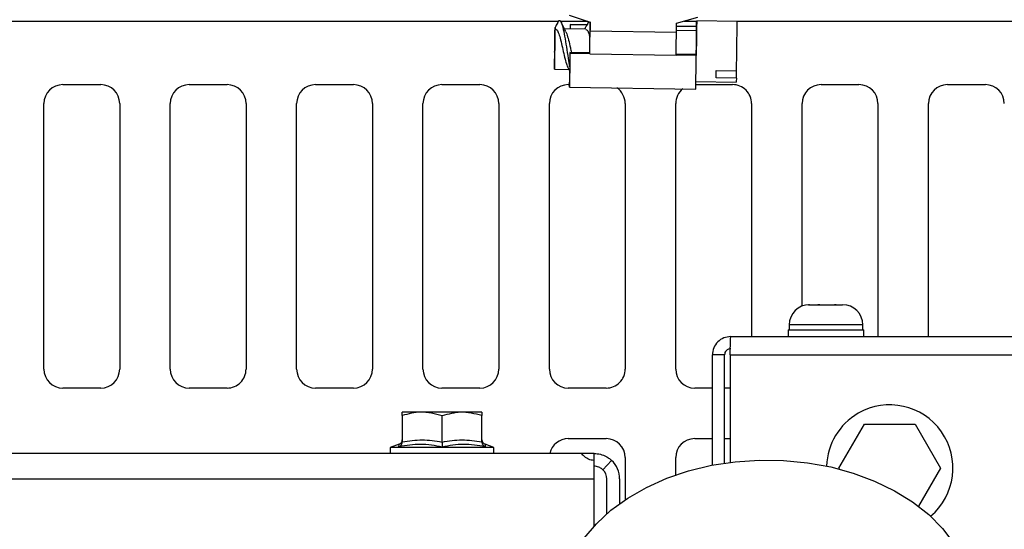
# Paper-space layout 'Sheet2' of a CAD drawing. Units: inches. Extents: x 0.3 to 16.8, y 0.3 to 10.7.
# Drawn here: x 3 to 3.4, y 7.9 to 8.1 of the extents above; entities that cross this region are included whole.
import ezdxf

# ---------------------------------------------------------------- set-up
doc = ezdxf.new("R2010")
doc.units = ezdxf.units.IN
doc.header["$MEASUREMENT"] = 0

psp = doc.layouts.new('Sheet2')

# ---------------------------------------------------------------- linework, layer by layer
at = {"color": 7, "linetype": 'Continuous', "lineweight": 25}
for p, q in [((3.268128559, 8.059116612999999), (3.2538444121, 8.0593256066)), ((3.2039264465, 8.0564660591), (3.2037973847, 8.0564679474)), ((3.2146395567, 8.0563093139), (3.2071484066, 8.056418918099999)), ((3.2091424535, 8.0579526006), (3.2091183279, 8.056390095900001)), ((3.2091426883, 8.057852432), (3.2091200587, 8.0563900705)), ((3.2091424535, 8.0579526006), (3.2091426883, 8.057852432)), ((3.2150675235, 8.05786591), (3.2091424535, 8.0579526006)), ((3.2150151206, 8.0577665115), (3.2091426883, 8.057852432)), ((3.2155269617, 8.0585630482), (3.2157853753, 8.058954570700001)), ((3.2161807697, 8.0557361535), (3.2162292132, 8.0588842828)), ((3.2161811804, 8.0558754549), (3.2161824173, 8.0559558347)), ((3.2162044269, 8.0588906061), (3.2161824173, 8.0559558347)), ((3.2466896176, 8.0552897738), (3.246738061, 8.0584379031)), ((3.2537918989, 8.0557364699), (3.2466980885, 8.0558402605)), ((3.2537806474, 8.057199327100001), (3.2467205913, 8.0573026238)), ((3.2537804126, 8.0572994957), (3.2467221323, 8.0574027665)), ((3.2537806474, 8.057199327100001), (3.2537580178, 8.0557369656)), ((3.2537804126, 8.0572994957), (3.2537806474, 8.057199327100001)), ((3.2161807697, 8.0557361535), (3.2466896176, 8.0552897738)), ((3.2090696626, 8.048115158), (3.2090660505, 8.0477649934)), ((3.2160530884, 8.047662765), (3.2090660505, 8.0477649934)), ((3.2160567005, 8.0480129296), (3.2090696626, 8.048115158)), ((3.2160530884, 8.047662765), (3.2160567005, 8.0480129296)), ((3.2160530884, 8.047662765), (3.2465619362, 8.0472163853)), ((3.2537040096, 8.0471118885), (3.2465619362, 8.0472163853)), ((3.2537076218, 8.0474620531), (3.2465677902, 8.0475665171)), ((3.2537076218, 8.0474620531), (3.2537040096, 8.0471118885)), ((3.2035889199, 8.0422199425), (3.2086844759, 8.0421453887)), ((3.2082798333, 8.0429454611), (3.2089655742, 8.041589592000001)), ((3.2678480971, 8.0391033167), (3.2607060237, 8.039207813400001)), ((3.2607501736, 8.0417497949), (3.267892247, 8.0416452982)), ((3.2678480971, 8.0391033167), (3.2678803068, 8.041645472899999)), ((3.0299227911, 8.0367786833), (3.0433156482, 8.0367786833)), ((3.0745656482, 8.0367786833), (3.0879585054, 8.0367786833)), ((3.1192085054, 8.0367786833), (3.1326013625, 8.0367786833)), ((3.1638513625, 8.0367786833), (3.1772442197, 8.0367786833)), ((3.2084942197, 8.0367786833), (3.2088578186, 8.0367786833)), ((3.2088567244, 8.0358695401), (3.2534946835, 8.0352164352)), ((3.2088693678, 8.037588554), (3.2088695472, 8.037612467)), ((3.2088943778, 8.037588188099999), (3.2088693678, 8.037588554)), ((3.2088948704, 8.0376120965), (3.2088695472, 8.037612467)), ((3.2535333731, 8.0367786833), (3.266529934, 8.0367786833)), ((3.2535542833, 8.0378989866), (3.2678150678, 8.0376903348)), ((3.297779934, 8.0367786833), (3.3111727911, 8.0367786833)), ((3.3424227911, 8.0367786833), (3.3558156482, 8.0367786833)), ((3.0232263625, 7.9363322547), (3.0232263625, 8.0300822547)), ((3.0500120768, 8.0300822547), (3.0500120768, 7.9363322547)), ((3.0678692197, 7.9363322547), (3.0678692197, 8.0300822547)), ((3.094654934, 8.0300822547), (3.094654934, 7.9363322547)), ((3.1125120768, 7.9363322547), (3.1125120768, 8.0300822547)), ((3.1392977911, 8.0300822547), (3.1392977911, 7.9363322547)), ((3.157154934, 7.9363322547), (3.157154934, 8.0300822547)), ((3.1839406482, 8.0300822547), (3.1839406482, 7.9363322547)), ((3.2017977911, 7.9363322547), (3.2017977911, 8.0300822547)), ((3.2285835054, 8.0300822547), (3.2285835054, 7.9363322547)), ((3.2464406482, 7.9363322547), (3.2464406482, 8.0300822547)), ((3.2732263625, 8.0300822547), (3.2732263625, 7.9478147137)), ((3.2910835054, 7.9585833571), (3.2910835054, 8.0300822547)), ((3.3178692197, 8.0300822547), (3.3178692197, 7.9478147137)), ((3.3357263625, 7.9478147137), (3.3357263625, 8.0300822547)), ((3.2936796761, 7.9590718565), (3.2933004706, 7.9590610448)), ((3.2933004706, 7.9590610448), (3.2937332449, 7.9590718565)), ((3.2937332449, 7.9590718565), (3.2936796761, 7.9590718565)), ((3.2937332449, 7.9590718565), (3.2965912323, 7.9590718565)), ((3.2965912323, 7.9590718565), (3.2967766123, 7.9590610448)), ((3.2966252298, 7.9590718565), (3.2965996359, 7.9590713664)), ((3.2973196866, 7.9590718565), (3.2966252298, 7.9590718565)), ((3.2967766123, 7.9590610448), (3.2973196866, 7.9590718565)), ((3.2973196866, 7.9590718565), (3.3024483422, 7.9590718565)), ((3.3024483422, 7.9590718565), (3.3030129277, 7.9590610448)), ((3.3031232278, 7.9590718565), (3.3024823398, 7.9590718565)), ((3.3030129277, 7.9590610448), (3.3031232278, 7.9590718565)), ((3.3031232278, 7.9590718565), (3.305393896, 7.9590718565)), ((3.286536786, 7.951928999400001), (3.286536786, 7.9501432851)), ((3.312536786, 7.9501432851), (3.312536786, 7.951928999400001)), ((3.2861439289, 7.9501432851), (3.2861439289, 7.9478147137)), ((3.2861439289, 7.9501432851), (3.3129296432, 7.9501432851)), ((3.3129296432, 7.9478147137), (3.3129296432, 7.9501432851)), ((3.265886786, 7.9478147137), (3.6320052787, 7.9478147137)), ((3.2594010717, 7.902425099999999), (3.2594010717, 7.9413289994)), ((3.2636725003, 7.9413289994), (3.2594010717, 7.9413289994)), ((3.2636725003, 7.9031539957), (3.2636725003, 7.9413289994)), ((3.2656609896, 7.9413289994), (3.2656609896, 7.903428891799999)), ((3.2656609896, 7.9413289994), (3.6320052787, 7.9413289994)), ((3.0433156482, 7.9296358262), (3.0299227911, 7.9296358262)), ((3.0879585054, 7.9296358262), (3.0745656482, 7.9296358262)), ((3.1326013625, 7.9296358262), (3.1192085054, 7.9296358262)), ((3.1772442197, 7.9296358262), (3.1638513625, 7.9296358262)), ((3.2218870768, 7.9296358262), (3.2084942197, 7.9296358262)), ((3.2594010717, 7.9296358262), (3.2531370768, 7.9296358262)), ((3.2656609896, 7.9296358262), (3.2636725003, 7.9296358262)), ((3.1498293698, 7.919913385399999), (3.1498293698, 7.9211692402)), ((3.1779508546, 7.9211692402), (3.1498293698, 7.9211692402)), ((3.1779508546, 7.9211692402), (3.1779508546, 7.919913385399999)), ((3.1498293698, 7.919913385399999), (3.1498293698, 7.9106545498)), ((3.1638901122, 7.910587205800001), (3.1638901122, 7.9197993434)), ((3.1779508546, 7.9106545786), (3.1779508546, 7.919913385399999)), ((3.3040976884, 7.901386142200001), (3.3130672372, 7.9169218565)), ((3.3130672372, 7.9169218565), (3.3310063349, 7.9169218565)), ((3.3310063349, 7.9169218565), (3.3399758837, 7.901386142200001)), ((3.1487191676, 7.909786406399999), (3.1456111471, 7.9086551795)), ((3.148642014, 7.908901828099999), (3.1487191676, 7.909786406399999)), ((3.1790610568, 7.909786406399999), (3.1791382104, 7.908901828099999)), ((3.1821690773, 7.9086551795), (3.1790610582, 7.909786406)), ((3.2084942197, 7.911778683300001), (3.2218870768, 7.911778683300001)), ((3.2531370768, 7.911778683300001), (3.2594010717, 7.911778683300001)), ((3.2636725003, 7.911778683300001), (3.2656609896, 7.911778683300001)), ((3.2131027106, 7.906546068099999), (2.0196268951, 7.906546068099999)), ((3.1456111471, 7.9086551795), (3.1456111471, 7.906546068099999)), ((3.1821690773, 7.9086551795), (3.1456111471, 7.9086551795)), ((3.1821690773, 7.906546068099999), (3.1821690773, 7.9086551795)), ((3.2176021482, 7.906546068099999), (3.2131027106, 7.906546068099999)), ((3.2176021482, 7.897547192999999), (3.2176021482, 7.904078902799999)), ((3.2237921825, 7.9040789025), (3.2206971652, 7.9008130479)), ((3.2285835054, 7.9050822547), (3.2285835054, 7.890204986100001)), ((3.2464406482, 7.8989601828), (3.2464406482, 7.9050822547)), ((3.3043066737, 7.901024168999999), (3.3040976884, 7.901386142200001)), ((3.3399758837, 7.901386142200001), (3.332192225, 7.8879044499)), ((2.0151274575, 7.897547192999999), (3.2176021482, 7.897547192999999)), ((3.2176021482, 7.8808850227), (3.2176021482, 7.897547192999999)), ((3.2221015858, 7.8852644607), (3.2221015858, 7.897547192999999)), ((3.2266010233, 7.897547192999999), (3.2266010233, 7.8888293537))]:
    psp.add_line(p, q, dxfattribs=at)
at = {"color": 8, "linetype": 'Continuous', "lineweight": 25}
for p, q in [((3.2050648703, 8.059100111900001), (2.7642977911, 8.059100111900001)), ((3.215405061, 8.059100111900001), (3.2056367852, 8.059100111900001)), ((3.2538360321, 8.059100111900001), (3.2494266033, 8.059100111900001)), ((3.4679120768, 8.059100111900001), (3.2681296977, 8.059100111900001)), ((3.312536786, 7.951928999400001), (3.286536786, 7.951928999400001)), ((3.2176021482, 7.904078902799999), (3.2176021482, 7.906546068099999))]:
    psp.add_line(p, q, dxfattribs=at)
at = {"color": 7, "linetype": 'Continuous', "lineweight": 25, "flags": 128}
for points in [[(3.208776999, 8.0612705028), (3.2162292132, 8.0588842828)], [(3.246738061, 8.0584379031), (3.254260342, 8.0606050289)], [(3.2537733131, 8.055736741799999), (3.2537999336, 8.0572845245), (3.2538291047, 8.0588038665), (3.2538444308, 8.0593256033), (3.2538444117, 8.0587986637), (3.2538290493, 8.0572746283), (3.2537998474, 8.0549026802), (3.2537596644, 8.0519150022), (3.2537124338, 8.0486040492), (3.2536955838, 8.047462229199999)], [(3.2037097021, 8.0515507061), (3.2036685544, 8.048790583099999), (3.2036311516, 8.0461147044), (3.2036031877, 8.043930448300001), (3.2035889202, 8.042570348), (3.203590521, 8.0422414664), (3.2036077466, 8.0429938729), (3.2036379744, 8.0447130202), (3.2036766025, 8.0471371838), (3.2037177502, 8.0498973069), (3.203755153, 8.0525731856), (3.2037831169, 8.0547574417), (3.2037973844, 8.0561175419), (3.2037957835, 8.0564464235), (3.203778558, 8.0556940171), (3.2037483302, 8.0539748698), (3.2037097021, 8.0515507061)], [(3.2090660505, 8.0477649934), (3.2090178502, 8.0446500159), (3.2089726891, 8.041842935), (3.2089325941, 8.039469737200001), (3.2088993646, 8.0376369355), (3.2088744922, 8.036426789), (3.2088590931, 8.0358936111), (3.2088538584, 8.0360613317), (3.2088590231, 8.0369224232)], [(3.2090696626, 8.048115158), (3.20902323, 8.045108529), (3.2089796357, 8.0423933942), (3.2089408649, 8.0400933844), (3.2089086828, 8.0383132285), (3.2088845549, 8.0371339839), (3.2088695799, 8.0366093465), (3.2088644395, 8.0367632052), (3.2088693678, 8.037588554)], [(3.2678480971, 8.0391033167), (3.2678237409, 8.0379272634), (3.2678150678, 8.0376903348)], [(3.2140778132, 7.8765893699), (3.2184006183, 7.881737580199999), (3.2235603466, 7.886495445900001), (3.2294854685, 7.890797008400001), (3.2360938434, 7.8945826348), (3.2432938589, 7.897799844500001), (3.2509857005, 7.9004040371), (3.2590627357, 7.9023591105), (3.2674129916, 7.9036379613), (3.2759207081, 7.9042228608), (3.284467942, 7.9041057003), (3.2929362021, 7.9032881041), (3.3012080922, 7.9017814066), (3.3091689386, 7.8996064953), (3.3167083791, 7.8967935212), (3.323721894, 7.8933814807), (3.3301122543, 7.8894176753), (3.3357908698, 7.884957055499999), (3.3406790174, 7.8800614594), (3.3447089323, 7.874798755)]]:
    psp.add_lwpolyline(points, dxfattribs=at)
at = {"color": 7, "linetype": 'Continuous', "lineweight": 25}
for centre, radius, start, end in [((-1.4724892297, 8.1261744696), 4.689197390322766, 359.044925306, 359.1410069996001), ((1.3724197813, 8.07602017), 1.895784138642773, 358.9610404587, 359.4891215248001), ((-1.7321320243, 8.1299564721), 4.948869382342887, 359.0471966301999, 359.1406783836001), ((-1.7016231756, 8.1295100924), 4.948869381442583, 359.0471966301, 359.1406783836001), ((2.3673158138, 8.0628188583), 0.8865043765218388, 359.007442022, 359.5422523677), ((2.4268679671, 8.0557122844), 0.8268807701324217, 358.5796671281, 359.404055227), ((4.1464971212, 8.02908637), 0.9376708413556868, 179.2369698652, 179.5211773864), ((4.060459596499999, 8.0305382756), 0.8516194316330689, 179.2530628741, 179.5240526981), ((2.0354225864, 8.0617602828), 1.225490969204746, 358.9455375089, 359.0644015457), ((3.0299227911, 8.0300822547), 0.0066964285714288, 90, 180), ((3.0433156482, 8.0300822547), 0.0066964285714288, 0, 90), ((3.0745656482, 8.0300822547), 0.0066964285714288, 90, 180), ((3.0879585054, 8.0300822547), 0.0066964285714288, 0, 90), ((3.1192085054, 8.0300822547), 0.0066964285714288, 90, 180), ((3.1326013625, 8.0300822547), 0.0066964285714293, 2e-10, 90), ((3.1638513625, 8.0300822547), 0.0066964285714288, 90, 180), ((3.1772442197, 8.0300822547), 0.0066964285714288, 2e-10, 90), ((3.2084942197, 8.0300822547), 0.0066964285714288, 90, 180), ((3.2218870768, 8.0300822547), 0.0066964285714284, 8e-10, 55.84793637149999), ((3.2531370768, 8.0300822547), 0.0066964285714288, 129.0404624158, 180), ((3.266529934, 8.0300822547), 0.0066964285714284, 359.9999999999, 90), ((3.297779934, 8.0300822547), 0.0066964285714284, 90, 180), ((3.3111727911, 8.0300822547), 0.0066964285714279, 3e-10, 90), ((3.3424227911, 8.0300822547), 0.0066964285714288, 90, 180), ((3.3558156482, 8.0300822547), 0.0066964285714288, 0, 90), ((3.2936796432, 7.951928999400001), 0.0071428571428567, 90, 180), ((3.3053939289, 7.951928999400001), 0.007142857142858001, 0, 90), ((3.0299227911, 7.9363322547), 0.0066964285714288, 180, 270), ((3.0433156482, 7.9363322547), 0.0066964285714288, 270, 0), ((3.0745656482, 7.9363322547), 0.0066964285714284, 180, 270), ((3.0879585054, 7.9363322547), 0.0066964285714288, 270, 2e-10), ((3.1192085054, 7.9363322547), 0.0066964285714288, 180, 270), ((3.1326013625, 7.9363322547), 0.0066964285714288, 270, 0), ((3.1638513625, 7.9363322547), 0.0066964285714288, 180, 270), ((3.1772442197, 7.9363322547), 0.0066964285714288, 270, 0), ((3.2084942197, 7.9363322547), 0.0066964285714288, 180, 270), ((3.2218870768, 7.9363322547), 0.0066964285714284, 270, 9e-10), ((3.2531370768, 7.9363322547), 0.0066964285714288, 180, 270), ((3.322036786, 7.901386142200001), 0.0223214285714286, 310.2621664951, 120), ((3.322036786, 7.901386142200001), 0.0223214285714286, 120, 178.1540727022), ((3.1481420807, 7.9113719395), 0.0016872890888675, 289.9999999999001, 359.9999999998), ((3.1796381437, 7.9113719395), 0.0016872890888612, 180, 250.0000000001), ((3.2084942197, 7.9050822547), 0.0066964285714289, 90, 167.3734093527), ((3.2218870768, 7.9050822547), 0.0066964285714288, 0, 90), ((3.2531370768, 7.9050822547), 0.0066964285714288, 90, 180), ((3.2176021482, 7.897547192999999), 0.008998875140607999, 0, 46.5384560788), ((3.2176021482, 7.897547192999999), 0.004499437570304, 0, 46.5384587396)]:
    psp.add_arc(centre, radius, start, end, dxfattribs=at)
for points, knots in [([(3.204813851472108, 8.058719793365903), (3.204959304635294, 8.05899149831154), (3.205337800047825, 8.05969852367443), (3.205919650060767, 8.059111197415453), (3.206566149796276, 8.057178718124144), (3.207197982993984, 8.053978176361428), (3.207816713267665, 8.050101130757081), (3.208406866774649, 8.04612314927659), (3.208800182349098, 8.043997873087694), (3.208989021497887, 8.042977482916221)], [0, 0, 0, 0, 0.0952365803815121, 0.2478227904419718, 0.4004090005024359, 0.5534527838382857, 0.7064965671743066, 0.8590827772348503, 1, 1, 1, 1]), ([(3.203660579810235, 8.048235172081007), (3.20367222518383, 8.049038547696933), (3.203695515931019, 8.050645298928776), (3.203731222032917, 8.052945822088619), (3.203762162509403, 8.05481681026411), (3.203785340154171, 8.056081613472054), (3.203792464134402, 8.056330091605481), (3.203795828864429, 8.056447450414714)], [0, 0, 0, 0, 0.2042878594184914, 0.4085757188365134, 0.6128635782541286, 0.8171514376720257, 1, 1, 1, 1]), ([(3.203795828864429, 8.056447450414714), (3.203797364729462, 8.056673839192012), (3.203800443516826, 8.057127657002967), (3.203790099452486, 8.056836134140246), (3.203774755278299, 8.056038867252303), (3.203766327338478, 8.055600960508746)], [0, 0, 0, 0, 0.3097156725969662, 0.6208544886141719, 1, 1, 1, 1]), ([(3.204820863149302, 8.058907423815208), (3.204558038031986, 8.058405637802753), (3.20421657630324, 8.057753718682461), (3.203872656872977, 8.057113623526138), (3.203793454267462, 8.056966213407094)], [0, 0, 0, 0, 0.7697059295121247, 1, 1, 1, 1]), ([(3.20379582886443, 8.056447450414716), (3.204019451327456, 8.05640859958603), (3.204467028841703, 8.056330840146776), (3.205117307777996, 8.054862787725401), (3.205761603980834, 8.052628124828711), (3.206395726878987, 8.049862400681075), (3.207020218036241, 8.047038499775791), (3.207644501274566, 8.044492918463227), (3.208072082979768, 8.043455333085632), (3.208285290565038, 8.042937955774635)], [0, 0, 0, 0, 0.1426575970864577, 0.2855273653103882, 0.4288477492016476, 0.5721681330934288, 0.7150379013172725, 0.857907669541197, 1, 1, 1, 1]), ([(3.207537744210919, 8.055646374755701), (3.207272062416887, 8.056170275654644), (3.206735809851965, 8.057227718080638), (3.206213209288484, 8.058298138715479), (3.205949526750482, 8.058838228507662)], [0, 0, 0, 0, 0.4954415352205874, 1, 1, 1, 1]), ([(3.215533973338035, 8.058750678638027), (3.215271048969208, 8.058249370123045), (3.214841648721162, 8.057430647987701), (3.214409158992888, 8.056626789293949), (3.214241485340868, 8.056315138139999)], [0, 0, 0, 0, 0.612306047850167, 1, 1, 1, 1]), ([(3.214651897615008, 8.05621761311272), (3.214827439948421, 8.056175964790354), (3.215226724981969, 8.056081232360459), (3.215720544453128, 8.055015738761233), (3.216039615375732, 8.053877433634655), (3.216144885951047, 8.05350187438726)], [0, 0, 0, 0, 0.3445715721320349, 0.7837555139258918, 1, 1, 1, 1]), ([(3.203766327338478, 8.055600960508746), (3.203750662103934, 8.054569102290133), (3.203720055112788, 8.052553040847219), (3.203683070885062, 8.049939680017452), (3.203666183168998, 8.048659828063746), (3.203660579810235, 8.048235172081007)], [0, 0, 0, 0, 0.4119560809054773, 0.8048865201683384, 1, 1, 1, 1]), ([(3.207508043274538, 8.055585138471196), (3.207649638754855, 8.055321085107305), (3.20800997030878, 8.054649123271254), (3.208577364388841, 8.052562090493584), (3.209131049929332, 8.05016887107988), (3.209467829070675, 8.048675123047161), (3.209595813937141, 8.048107459795395)], [0, 0, 0, 0, 0.1985503320889709, 0.5052700095629701, 0.8119896870376015, 1, 1, 1, 1]), ([(3.163890112203176, 7.919799343421903), (3.161366598869699, 7.920482181453821), (3.156674674507712, 7.921751770306287), (3.151993029935831, 7.920494461073956), (3.14982936979598, 7.919913385379791)], [0, 0, 0, 0, 0.5378418616300256, 1, 1, 1, 1]), ([(3.177950854610383, 7.919913385379792), (3.175449989063776, 7.920549833346644), (3.170745278058413, 7.921747140318247), (3.166076925934461, 7.920420695127847), (3.163890112203176, 7.919799343421903)], [0, 0, 0, 0, 0.5315662415303785, 1, 1, 1, 1]), ([(3.148642013944585, 7.908901827835362), (3.148818348125157, 7.908995027243142), (3.149159535394547, 7.90917535785939), (3.149540859637973, 7.909625361153191), (3.149784515259915, 7.910129763983914), (3.149815052594183, 7.91048708595335), (3.149829364341915, 7.910654549879331)], [0, 0, 0, 0, 0.2823204856928717, 0.5462591273799186, 0.7873480099017031, 1, 1, 1, 1]), ([(3.163890112203185, 7.908823445118879), (3.161370995582241, 7.909282671367722), (3.156331113093023, 7.910201424517496), (3.151205606083102, 7.909335121225547), (3.148642013944623, 7.90890182783536)], [0, 0, 0, 0, 0.4998363803784953, 1, 1, 1, 1]), ([(3.149829393420597, 7.910654549794994), (3.152173336923001, 7.911003208495803), (3.156862747795227, 7.911700752570809), (3.161547084983922, 7.910958468436267), (3.163890014687607, 7.910587205762948)], [0, 0, 0, 0, 0.4998375203772852, 1, 1, 1, 1]), ([(3.163890209545019, 7.910587205777133), (3.163889646179241, 7.910419801847437), (3.163888440675958, 7.910061586998879), (3.163890638899147, 7.909554781897851), (3.163889936625703, 7.90910067589838), (3.163890052299571, 7.908918030856311), (3.163890112203185, 7.908823445118951)], [0, 0, 0, 0, 0.2107378749918449, 0.4509418393810891, 0.7156612060905659, 1, 1, 1, 1]), ([(3.179138210461745, 7.90890182783536), (3.176574473146184, 7.909335136858791), (3.171448962896746, 7.91020142289648), (3.166409085246873, 7.909282653830442), (3.163890112203185, 7.908823445359228)], [0, 0, 0, 0, 0.5001916279149798, 1, 1, 1, 1]), ([(3.163890208512119, 7.910587205762948), (3.166233057078487, 7.910958457355652), (3.17091739125103, 7.911700744564166), (3.175606804907019, 7.911003232971328), (3.177950829515949, 7.910654578649367)], [0, 0, 0, 0, 0.5001454806750915, 1, 1, 1, 1]), ([(3.17795085991448, 7.910654578729893), (3.177965185240342, 7.910487019257531), (3.177995752176545, 7.910129486050196), (3.178239582089163, 7.909625022378409), (3.178620940045155, 7.909175193228282), (3.178961972024701, 7.908994965753273), (3.179138210461784, 7.908901827835362)], [0, 0, 0, 0, 0.2127699261469258, 0.4540018719703467, 0.7178391983588736, 1, 1, 1, 1]), ([(3.217602148198685, 7.904078902805942), (3.217252313275309, 7.904104652202911), (3.21655404939139, 7.904156047511773), (3.215475567600502, 7.904566867723287), (3.214406089645065, 7.905243211860503), (3.213572655993771, 7.906019223374247), (3.213159018997133, 7.906481255659513), (3.213118374771388, 7.906528038276368), (3.213102710628382, 7.90654606813392)], [0, 0, 0, 0, 0.1167091668431143, 0.2329492874590472, 0.4070164546563181, 0.6307255790538221, 0.8576829246383926, 1, 1, 1, 1]), ([(3.217602148198685, 7.90654606813392), (3.218364787197192, 7.906489099789496), (3.219888793544887, 7.906375258091539), (3.221753548909283, 7.905592782377074), (3.222962742934906, 7.904801686164073), (3.223580336098049, 7.904279380814066), (3.22377709811767, 7.904093157549169), (3.223789229316472, 7.904081693322742), (3.223792182485703, 7.904078902518529)], [0, 0, 0, 0, 0.2545238897301105, 0.5086233779651012, 0.7011215994897289, 0.8440306711917872, 0.9620314669517812, 1, 1, 1, 1]), ([(3.220697165190531, 7.900813047899651), (3.220653277184033, 7.900857216917317), (3.220576689310717, 7.900934295176259), (3.220026581108292, 7.901365632719796), (3.219298943055714, 7.901738448125997), (3.218481267195004, 7.901995328470353), (3.217891314906435, 7.902029755877174), (3.217602148198684, 7.902046630563619)], [0, 0, 0, 0, 0.3095945022258667, 0.5402656991445667, 0.7162596145719472, 0.8609238836760815, 1, 1, 1, 1])]:
    psp.add_open_spline(points, degree=3, knots=knots, dxfattribs=at)
for points in [[(3.265886786030813, 7.947814713657539), (3.265036917203827, 7.947717223171568), (3.263337179549793, 7.947522242199619), (3.26119335952931, 7.946022425874226), (3.259693543204186, 7.943878605853713), (3.259498562231462, 7.942178868199758), (3.259401071745099, 7.941328999372787)], [(3.265660989577456, 7.941328999372778), (3.26567980594857, 7.942178868199756), (3.265717438690797, 7.943878605853714), (3.265773887804136, 7.946022425874228), (3.265830336917472, 7.947522242199618), (3.265867969659701, 7.947717223171568), (3.265886786030813, 7.947814713657539)], [(3.265886786030813, 7.943543285087802), (3.265596632576681, 7.943510000890613), (3.265016325668465, 7.943443432496238), (3.264284404736232, 7.9429313806674), (3.263772352907186, 7.942199459735192), (3.263705784513413, 7.941619152826916), (3.263672500316528, 7.941328999372778)]]:
    psp.add_open_spline(points, degree=3, dxfattribs=at)

doc.saveas('drawing.dxf')
